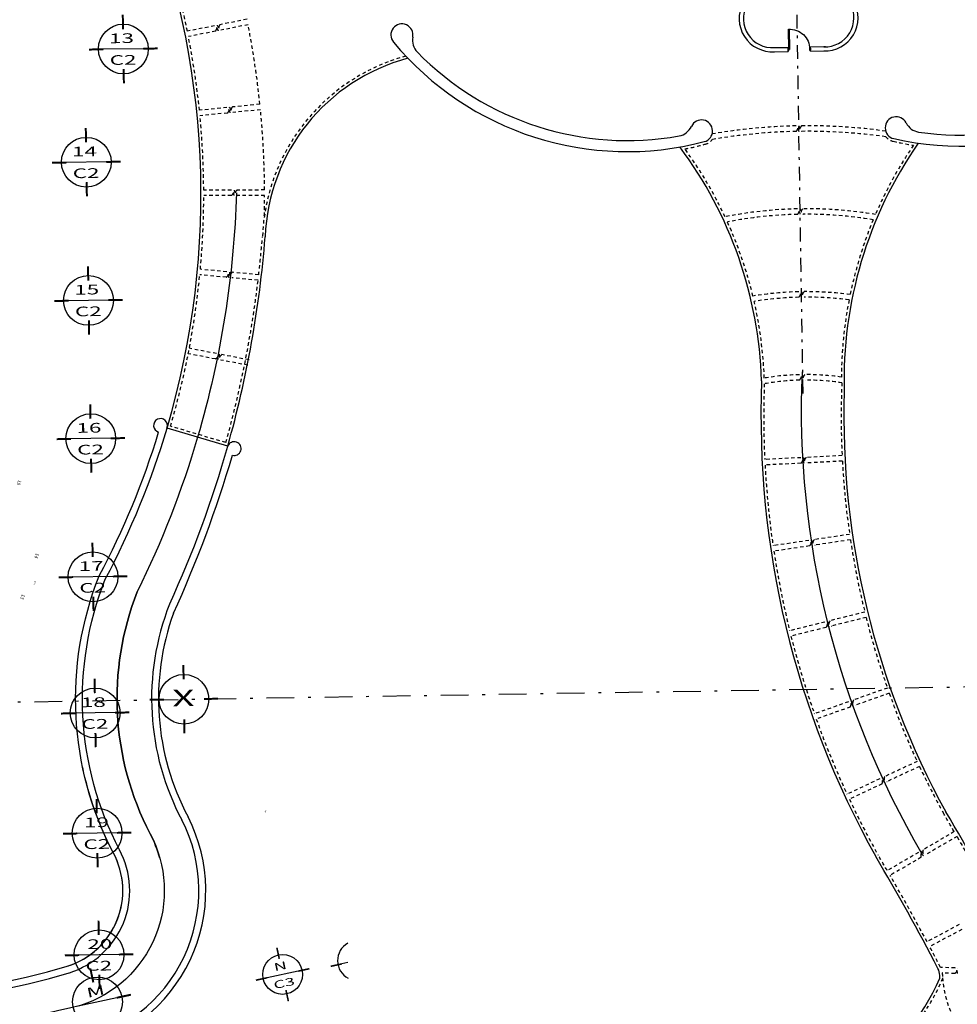
# Model space of a CAD drawing. Units: millimetres. Extents: x 93 to 4320, y 94 to 4029.
# Drawn here: x 1098 to 1132, y 1682 to 1717 of the extents above; entities that cross this region are included whole.
import ezdxf
from ezdxf.enums import TextEntityAlignment as Align

# ---------------------------------------------------------------- set-up
doc = ezdxf.new("R2010")
doc.units = ezdxf.units.MM
doc.header["$MEASUREMENT"] = 0
for name, pattern in [('DASHDOT2', [0.5, 0.25, -0.125, 0, -0.125]), ('DASHDOTX2', [2, 1, -0.5, 0, -0.5]), ('HIDDEN2', [0.1875, 0.125, -0.0625]), ('XREF-PRIMERNIVEL$0$XREF MUEBLES$0$tipo-a$0$HIDDEN2', [0.1875, 0.125, -0.0625])]:
    doc.linetypes.add(name, pattern=pattern)
doc.layers.get('0').update_dxf_attribs({"linetype": 'CONTINUOUS'})
for name, color, linetype in [('anda-rampa', 3, 'CONTINUOUS'), ('andadores', 3, 'CONTINUOUS'), ('cirej 100', 4, 'CONTINUOUS'), ('cotas_muro_jardin', 1, 'CONTINUOUS'), ('CVL_PUNTO_NUM', 7, 'CONTINUOUS'), ('EJES', 1, 'DASHDOTX2'), ('HACHT', 8, 'CONTINUOUS'), ('MB', 4, 'CONTINUOUS'), ('MUROS', 6, 'CONTINUOUS'), ('PUERTAS', 1, 'CONTINUOUS')]:
    doc.layers.add(name, color=color, linetype=linetype)
doc.layers.add('despiece', color=21, linetype='XREF-PRIMERNIVEL$0$XREF MUEBLES$0$tipo-a$0$HIDDEN2', lineweight=30)
doc.styles.add('COTAS', font='sanss___.ttf', dxfattribs={"width": 1.5, "height": 0.25})
doc.styles.add('MONOTXT4', font='MONOTXT4.shx')

# ---------------------------------------------------------------- blocks, each defined once
blk = doc.blocks.new('orien_base')
at = {"layer": 'EJES'}
blk.add_line((39.789, -92.991), (-39.789, 92.991), dxfattribs=at)
blk = doc.blocks.new('P-95')
blk.add_lwpolyline([(-0.05, 0.875), (-0.05, 0), (-0.025, 0), (-0.025, 0.875, 0.422608), (-0.925, 0, 0.422608)], format="xyb")
for points in [[(-0.95, -0.05), (-0.925, -0.05), (-0.925, 0.05), (-0.95, 0.05)], [(0, -0.05), (-0.025, -0.05), (-0.025, 0.05), (0, 0.05)]]:
    blk.add_lwpolyline(points, close=True)

msp = doc.modelspace()

# ---------------------------------------------------------------- linework, layer by layer
at = {"layer": 'anda-rampa'}
msp.add_line((1105.7373, 1701.9701), (1103.5416, 1702.6217), dxfattribs=at)
at = {"layer": 'anda-rampa', "color": 8}
for points in [[(1106.0505, 1711.1326, -0.0642797), (1104.6461, 1702.2939, -0.0646813)], [(1104.6461, 1702.2939, -0.0429974), (1102.4658, 1696.704)], [(1103.2828, 1687.0591, 0.0551411), (1102.9258, 1687.9496, -0.2168104), (1102.4658, 1696.704, 0.2168104), (1102.9258, 1687.9496, -0.4686512), (1100.4069, 1681.7344, 0.0024554), (1094.1574, 1680.2158)]]:
    msp.add_lwpolyline(points, format="xyb", dxfattribs=at)
msp.add_arc((1158.3248, 1703.3144), 31.849, 177.58683, 210.34244, dxfattribs=at)
at = {"layer": 'andadores'}
for centre, radius, start, end in [((1075.0882, 1711.0644), 29.6796, 343.47325, 21.91346), ((1114.0373, 1709.2788), 6.9528, 104.8722, 177.8268), ((1143.0135, 1704.3751), 14.9872, 145.19681, 181.65658), ((1110.0652, 1703.8472), 14.9872, 1.8558, 36.63924), ((1068.0302, 1712.6111), 39.1798, 344.241, 355.4963), ((1157.6059, 1703.0407), 32.587, 177.72807, 209.24414), ((1157.6059, 1703.0407), 29.587, 178.25458, 208.91101), ((1060.6711, 1646.4208), 82.6839, 27.486575, 30.782491), ((1060.6711, 1646.4208), 79.68, 27.389616, 30.716761), ((1130.9376, 1682.818), 0.5464, 0.30014, 28.25818), ((1124.6685, 1685.6564), 7.4246, 265.9574, 336.71953)]:
    msp.add_arc(centre, radius, start, end, dxfattribs=at)
at = {"layer": 'andadores', "extrusion": (0, 0, -1)}
msp.add_ellipse((1133.7587, 1681.9843), major_axis=(1.4583, -2.6217), ratio=0.6666667, start_param=2.1928321, end_param=2.2387283, dxfattribs=at)
at = {"layer": 'cirej 100', "color": 5, "linetype": 'Continuous'}
for p, q in [((1102.6807, 1716.3467), (1101.2392, 1716.3236)), ((1101.3428, 1712.2504), (1099.9013, 1712.2273)), ((1101.4229, 1707.2511), (1099.9814, 1707.228)), ((1101.503, 1702.2517), (1100.0615, 1702.2286)), ((1101.5831, 1697.2524), (1100.1416, 1697.2293)), ((1101.662, 1692.3272), (1100.2205, 1692.3041)), ((1101.7317, 1687.9795), (1100.2902, 1687.9564)), ((1101.8022, 1683.578), (1100.3607, 1683.5549)), ((1108.2845, 1682.9775), (1107.1568, 1682.7357)), ((1108.2845, 1682.9775), (1107.1568, 1682.7357)), ((1110.0847, 1683.2859), (1109.8638, 1683.2386)), ((1101.7304, 1682.0155), (1100.3207, 1681.7132))]:
    msp.add_line(p, q, dxfattribs=at)
at = {"layer": 'cirej 100', "color": 1}
for points, const_width in [([(1101.9483, 1717.0559), (1101.9401, 1717.5721)], 0.072), ([(1101.9401, 1717.5681), (1101.9484, 1717.0519)], 0.072), ([(1101.2392, 1716.3236), (1100.723, 1716.3154)], 0.072), ([(1102.6806, 1716.3467), (1103.1968, 1716.355)], 0.072), ([(1101.9714, 1715.6145), (1101.9797, 1715.0983)], 0.072), ([(1100.6104, 1712.9596), (1100.6021, 1713.4758)], 0.072), ([(1100.6022, 1713.4718), (1100.6104, 1712.9556)], 0.072), ([(1099.9013, 1712.2273), (1099.385, 1712.2191)], 0.072), ([(1101.3426, 1712.2504), (1101.8588, 1712.2587)], 0.072), ([(1100.6335, 1711.5182), (1100.6417, 1711.002)], 0.072), ([(1100.6905, 1707.9602), (1100.6822, 1708.4764)], 0.072), ([(1100.6823, 1708.4725), (1100.6906, 1707.9562)], 0.072), ([(1099.9814, 1707.228), (1099.4651, 1707.2197)], 0.072), ([(1101.4227, 1707.2511), (1101.9389, 1707.2593)], 0.072), ([(1100.7136, 1706.5188), (1100.7219, 1706.0026)], 0.072), ([(1100.7706, 1702.9608), (1100.7623, 1703.4771)], 0.072), ([(1100.7624, 1703.4731), (1100.7707, 1702.9569)], 0.072), ([(1100.0615, 1702.2286), (1099.5452, 1702.2203)], 0.072), ([(1101.5028, 1702.2517), (1102.0191, 1702.26)], 0.072), ([(1100.7937, 1701.5195), (1100.802, 1701.0033)], 0.072), ([(1100.8507, 1697.9615), (1100.8424, 1698.4777)], 0.072), ([(1100.8425, 1698.4737), (1100.8508, 1697.9575)], 0.072), ([(1100.1416, 1697.2293), (1099.6253, 1697.221)], 0.072), ([(1101.5829, 1697.2524), (1102.0992, 1697.2606)], 0.072), ([(1100.8738, 1696.5201), (1100.8821, 1696.0039)], 0.072), ([(1104.1396, 1693.5319), (1104.1313, 1694.0481)], 0.072), ([(1104.1314, 1694.0441), (1104.1397, 1693.5279)], 0.072), ([(1100.9296, 1693.0364), (1100.9214, 1693.5526)], 0.072), ([(1100.9214, 1693.5486), (1100.9297, 1693.0324)], 0.072), ([(1103.4305, 1692.7996), (1102.9142, 1692.7914)], 0.072), ([(1104.8718, 1692.8227), (1105.3881, 1692.831)], 0.072), ([(1100.2205, 1692.3041), (1099.7043, 1692.2959)], 0.072), ([(1101.6619, 1692.3272), (1102.1781, 1692.3355)], 0.072), ([(1104.1627, 1692.0905), (1104.171, 1691.5743)], 0.072), ([(1100.9527, 1691.595), (1100.961, 1691.0788)], 0.072), ([(1100.9993, 1688.6887), (1100.991, 1689.2049)], 0.072), ([(1100.9911, 1689.2009), (1100.9994, 1688.6847)], 0.072), ([(1100.2902, 1687.9564), (1099.7739, 1687.9482)], 0.072), ([(1101.7315, 1687.9795), (1102.2478, 1687.9878)], 0.072), ([(1101.0224, 1687.2473), (1101.0307, 1686.7311)], 0.072), ([(1101.0698, 1684.2872), (1101.0616, 1684.8034)], 0.072), ([(1101.0616, 1684.7994), (1101.0699, 1684.2832)], 0.072), ([(1107.5997, 1683.4204), (1107.513, 1683.8242)], 0.0576), ([(1100.3607, 1683.5549), (1099.8445, 1683.5467)], 0.072), ([(1101.802, 1683.578), (1102.3183, 1683.5863)], 0.072), ([(1100.8743, 1682.5691), (1100.7661, 1683.0739)], 0.072), ([(1108.2844, 1682.9775), (1108.6882, 1683.0641)], 0.0576), ([(1109.8638, 1683.2386), (1109.4599, 1683.152)], 0.0576), ([(1101.0929, 1682.8458), (1101.1012, 1682.3296)], 0.072), ([(1107.1568, 1682.7357), (1106.7529, 1682.6491)], 0.0576), ([(1107.1568, 1682.7357), (1106.7529, 1682.6491)], 0.0576), ([(1107.8415, 1682.2928), (1107.9281, 1681.8889)], 0.0576), ([(1107.8415, 1682.2928), (1107.9281, 1681.8889)], 0.0576), ([(1101.7302, 1682.0155), (1102.235, 1682.1238)], 0.072)]:
    msp.add_lwpolyline(points, dxfattribs=dict(at, const_width=const_width))
at = {"layer": 'cirej 100', "color": 3, "linetype": 'Continuous'}
for centre, radius in [((1101.9599, 1716.3352), 0.9), ((1100.6219, 1712.2389), 0.9), ((1100.702, 1707.2395), 0.9), ((1100.7821, 1702.2402), 0.9), ((1100.8623, 1697.2408), 0.9), ((1104.1512, 1692.8112), 0.9), ((1100.9412, 1692.3157), 0.9), ((1101.0108, 1687.968), 0.9), ((1101.0814, 1683.5665), 0.9), ((1107.7206, 1682.8566), 0.72), ((1107.7206, 1682.8566), 0.72), ((1101.0255, 1681.8644), 0.9)]:
    msp.add_circle(centre, radius, dxfattribs=at)
msp.add_arc((1110.4276, 1683.3595), 0.72, 119.46229, 242.37376, dxfattribs=at)
at = {"layer": 'despiece'}
for p, q in [((1105.2552, 1717.1743), (1104.2745, 1716.979)), ((1106.4323, 1717.4087), (1105.4514, 1717.2133)), ((1106.4713, 1717.2125), (1105.4904, 1717.0172)), ((1105.2943, 1716.9781), (1104.3135, 1716.7828)), ((1106.9, 1714.3372), (1105.9047, 1714.238)), ((1105.7057, 1714.2181), (1104.7107, 1714.1189)), ((1105.7256, 1714.0191), (1104.7305, 1713.9199)), ((1106.9198, 1714.1382), (1105.9246, 1714.039)), ((1105.8673, 1711.2322), (1104.8673, 1711.23)), ((1107.0674, 1711.2349), (1106.0673, 1711.2326)), ((1105.8677, 1711.0322), (1104.8677, 1711.03)), ((1107.0679, 1711.0349), (1106.0677, 1711.0326)), ((1105.7004, 1708.2765), (1104.7453, 1708.3666)), ((1105.7999, 1708.2671), (1105.7811, 1708.068)), ((1105.6816, 1708.0774), (1104.7265, 1708.1675)), ((1106.8333, 1707.9687), (1105.8807, 1708.0586)), ((1106.8565, 1708.1674), (1105.8995, 1708.2577)), ((1105.3265, 1705.3175), (1104.3446, 1705.5074)), ((1105.2885, 1705.1211), (1104.3067, 1705.311)), ((1106.4668, 1704.8932), (1105.4848, 1705.0831)), ((1106.5048, 1705.0896), (1105.5228, 1705.2795)), ((1105.6685, 1702.0949), (1103.6657, 1702.6891)), ((1126.4611, 1701.5512), (1125.1562, 1701.4846)), ((1127.9525, 1701.6273), (1126.6608, 1701.5614)), ((1126.4711, 1701.3514), (1125.1664, 1701.2848)), ((1127.9627, 1701.4276), (1126.6708, 1701.3616)), ((1128.2266, 1698.7774), (1126.947, 1698.5874)), ((1126.7492, 1698.558), (1125.457, 1698.366)), ((1126.7788, 1698.3602), (1125.4863, 1698.1682)), ((1128.256, 1698.5796), (1126.9766, 1698.3896)), ((1128.7742, 1695.9658), (1127.519, 1695.6533)), ((1127.3249, 1695.605), (1126.0572, 1695.2893)), ((1128.8225, 1695.7717), (1127.5675, 1695.4593)), ((1127.3734, 1695.4109), (1126.1055, 1695.0953)), ((1129.5906, 1693.2192), (1128.3715, 1692.7872)), ((1129.6574, 1693.0307), (1128.4381, 1692.5987)), ((1128.183, 1692.7204), (1126.9514, 1692.284)), ((1128.2496, 1692.5319), (1127.0182, 1692.0955)), ((1130.6677, 1690.5646), (1129.4959, 1690.0171)), ((1130.7524, 1690.3834), (1129.5804, 1689.8358)), ((1129.3147, 1689.9324), (1128.131, 1689.3793)), ((1129.3992, 1689.7511), (1128.2156, 1689.1981)), ((1132.011, 1688.0229), (1130.8855, 1687.3684)), ((1132.1115, 1687.85), (1130.9861, 1687.1955)), ((1130.7126, 1687.2679), (1129.587, 1686.6133)), ((1130.8132, 1687.095), (1129.6876, 1686.4404)), ((1132.186, 1684.6592), (1131.0247, 1684.0401)), ((1132.28, 1684.4827), (1131.1188, 1683.8636)), ((1132.0384, 1683.0905), (1131.5128, 1683.1127)), ((1132.0299, 1682.8907), (1131.5775, 1682.9098))]:
    msp.add_line(p, q, dxfattribs=at)
msp.add_lwpolyline([(1132.0485, 1681.1475, -0.100221), (1131.5843, 1682.7386, -0.0173246), (1131.5775, 1682.9098)], format="xyb", dxfattribs=at)
for centre, radius, start, end in [((1075.0882, 1711.0644), 29.7796, 11.45576, 16.63953), ((1105.0979, 1716.9106), 0.3071, 16.4782, 59.17886), ((1104.9652, 1717.1841), 0.3882, 327.95805, 1.43832), ((1105.7951, 1717.3953), 0.4856, 204.51769, 231.13938), ((1105.7317, 1717.0207), 0.3401, 145.50709, 183.88929), ((1075.0882, 1711.0644), 31.9796, 5.87395, 11.0842), ((1075.0882, 1711.0644), 29.7796, 5.88719, 11.07096), ((1114.0373, 1709.2788), 7.0528, 105.31633, 177.8268), ((1105.4511, 1713.9252), 0.3882, 15.51983, 49.0001), ((1105.4982, 1714.2255), 0.3071, 317.77929, 0.47995), ((1106.1365, 1714.305), 0.3401, 193.06886, 231.45106), ((1106.3065, 1713.9651), 0.4856, 145.81877, 172.44046), ((1075.0882, 1711.0644), 31.9796, 0.30538, 5.51562), ((1075.0882, 1711.0644), 29.7796, 0.31862, 5.50239), ((1126.7161, 1693.0802), 20.4772, 91.19784, 99.73528), ((1126.7161, 1693.0802), 20.2772, 91.19931, 99.81071), ((1126.0537, 1713.3048), 0.3413, 8.43009, 46.63871), ((1125.9333, 1713.6479), 0.4642, 320.54702, 348.42324), ((1126.8397, 1713.6625), 0.4642, 193.41281, 221.28919), ((1126.7295, 1713.3159), 0.3404, 135.10498, 173.43201), ((1126.7161, 1693.0802), 20.4772, 82.10078, 90.63726), ((1126.7161, 1693.0802), 20.2772, 82.02534, 90.63619), ((1122.8683, 1713.3704), 0.5, 284.6867, 321.75732), ((1129.9118, 1713.4832), 0.5, 220.07873, 257.14935), ((1132.2694, 1723.8177), 11.1, 257.14935, 261.00735), ((1120.1808, 1723.624), 11.1, 280.8287, 284.6867), ((1110.0652, 1703.8472), 15.0872, 25.17192, 36.03042), ((1143.0135, 1704.3751), 15.0872, 145.80563, 156.6752), ((1105.5854, 1710.9653), 0.3882, 9.95125, 43.43152), ((1105.6614, 1711.2597), 0.3071, 312.21071, 354.91138), ((1106.3045, 1711.2768), 0.3401, 187.50029, 225.88248), ((1106.4406, 1710.9221), 0.4856, 140.2502, 166.87189), ((1075.0882, 1711.0644), 29.7796, 354.80228, 359.93382), ((1075.0882, 1711.0644), 31.9796, 358.62615, 359.94705), ((1126.6687, 1695.5521), 15.0049, 91.26737, 101.33479), ((1126.1024, 1710.3052), 0.3413, 8.43009, 46.63095), ((1125.982, 1710.6483), 0.4642, 320.5416, 348.42324), ((1126.8885, 1710.6629), 0.4642, 193.41281, 221.3133), ((1126.7782, 1710.3163), 0.3404, 135.14006, 173.43201), ((1126.6687, 1695.5521), 15.0049, 80.4453, 90.50304), ((1126.6687, 1695.5521), 14.8049, 91.27055, 101.14966), ((1110.0652, 1703.8472), 15.0872, 13.61701, 24.39068), ((1126.6687, 1695.5521), 14.8049, 80.62947, 90.4987), ((1143.0135, 1704.3751), 15.0872, 157.45622, 168.2282), ((1068.0302, 1712.6111), 39.0798, 353.47091, 355.4963), ((1105.4981, 1708.3236), 0.3071, 306.69438, 349.39504), ((1105.3941, 1708.0379), 0.3882, 4.43492, 37.91519), ((1106.1398, 1708.2788), 0.3401, 181.98396, 220.36615), ((1075.0882, 1711.0644), 29.7796, 343.66565, 354.41748), ((1068.0302, 1712.6111), 39.0798, 344.38959, 353.17761), ((1106.2413, 1707.9127), 0.4856, 134.73387, 161.35556), ((1126.0296, 1707.6487), 0.4642, 320.53035, 348.42324), ((1126.936, 1707.6632), 0.4642, 193.41281, 221.32912), ((1126.8258, 1707.3166), 0.3404, 135.16264, 173.43201), ((1126.6683, 1695.5521), 12.0049, 82.45949, 90.40025), ((1126.6683, 1695.5521), 12.0049, 91.35481, 99.29991), ((1126.6683, 1695.5521), 11.8049, 91.3609, 99.23312), ((1110.0652, 1703.8472), 15.0872, 2.21442, 12.85565), ((1126.15, 1707.3055), 0.3413, 8.43009, 46.61487), ((1126.6683, 1695.5521), 11.8049, 82.52482, 90.39219), ((1143.0135, 1704.3751), 15.0872, 168.98948, 179.65848), ((1105.1297, 1705.384), 0.3071, 301.13738, 343.83804), ((1104.9986, 1705.1097), 0.3882, 358.87792, 32.35819), ((1105.8296, 1704.9031), 0.4856, 129.17687, 155.79856), ((1105.7641, 1705.2773), 0.3401, 176.42696, 214.80915), ((1126.6454, 1695.5518), 8.8049, 91.51247, 99.84088), ((1126.6454, 1695.5518), 9.0049, 91.50032, 99.61673), ((1126.1759, 1704.3059), 0.3406, 8.40849, 46.6635), ((1126.0548, 1704.6488), 0.4642, 320.47895, 348.42324), ((1126.9612, 1704.6633), 0.4642, 193.41281, 221.3571), ((1126.85, 1704.3171), 0.3394, 135.09443, 173.4623), ((1126.6454, 1695.5518), 9.0049, 81.82033, 90.22775), ((1126.6454, 1695.5518), 8.8049, 81.51918, 90.21207), ((1157.6059, 1703.0407), 32.487, 177.90709, 182.74552), ((1157.6059, 1703.0407), 29.687, 177.64532, 182.72889), ((1126.3233, 1701.3451), 0.2479, 2.64509, 56.23611), ((1126.1913, 1701.5963), 0.3718, 318.80391, 353.81667), ((1126.8628, 1701.5983), 0.3047, 187.92462, 230.95629), ((1126.8522, 1701.3553), 0.2813, 132.87929, 179.74099), ((1157.6059, 1703.0407), 32.487, 183.09825, 188.27327), ((1157.6059, 1703.0407), 29.687, 183.11489, 188.25664), ((1126.5232, 1698.2627), 0.3718, 17.55486, 52.56762), ((1126.6031, 1698.535), 0.2479, 315.13542, 8.72643), ((1127.1236, 1698.6294), 0.2813, 191.63053, 238.49223), ((1127.1819, 1698.3932), 0.3047, 140.41523, 183.44691), ((1157.6059, 1703.0407), 29.687, 188.64264, 193.78721), ((1157.6059, 1703.0407), 32.487, 188.626, 193.80385), ((1127.1284, 1695.2893), 0.3718, 23.08543, 58.09819), ((1127.1817, 1695.5681), 0.2479, 320.66599, 14.25701), ((1127.6907, 1695.7121), 0.2813, 197.16111, 244.02281), ((1127.7714, 1695.4826), 0.3047, 145.94581, 188.97748), ((1157.6059, 1703.0407), 29.687, 194.17321, 199.31936), ((1157.6059, 1703.0407), 32.487, 194.15658, 199.336), ((1157.6059, 1703.0407), 29.687, 199.70536, 204.85074), ((1128.1098, 1692.4836), 0.2479, 19.23557, 72.82658), ((1127.9115, 1692.6867), 0.3718, 335.39438, 10.40714), ((1128.5545, 1692.8803), 0.3047, 204.51509, 247.54677), ((1128.6138, 1692.6444), 0.2813, 149.46976, 196.33146), ((1157.6059, 1703.0407), 32.487, 199.68873, 204.86737), ((1157.6059, 1703.0407), 29.687, 205.23674, 208.91417), ((1129.2647, 1689.6896), 0.2479, 24.76694, 78.35796), ((1129.0478, 1689.8726), 0.3718, 340.92576, 15.93852), ((1129.6691, 1690.1273), 0.3047, 210.04647, 253.07814), ((1129.7509, 1689.8982), 0.2813, 155.00114, 201.86284), ((1157.6059, 1703.0407), 32.487, 205.2201, 209.24187), ((1060.6711, 1646.4208), 82.5839, 30.248759, 30.783623), ((1060.6711, 1646.4208), 82.5839, 28.131752, 30.110001), ((1130.6067, 1686.9025), 0.3805, 39.65525, 73.83361), ((1131.2131, 1687.7456), 0.5951, 225.91535, 247.57352), ((1130.1493, 1687.1651), 0.6675, 353.97255, 13.25611), ((1131.2096, 1687.2769), 0.3368, 164.22553, 203.00312), ((1060.6711, 1646.4208), 79.78, 30.251197, 30.715837), ((1060.6711, 1646.4208), 79.78, 28.13419, 30.107563), ((1060.6711, 1646.4208), 79.78, 27.38155, 27.990555), ((1131.8564, 1683.1147), 0.2833, 307.7592, 354.24686), ((1131.8619, 1682.8888), 0.268, 359.49539, 48.81679), ((1124.6685, 1685.6564), 7.5246, 313.84362, 336.86128)]:
    msp.add_arc(centre, radius, start, end, dxfattribs=at)
at = {"layer": 'EJES', "linetype": 'DASHDOT2', "ltscale": 2}
msp.add_line((1126.5431, 1703.878), (1125.7823, 1751.3555), dxfattribs=at)
at = {"layer": 'HACHT', "linetype": 'HIDDEN2'}
for start, end in [(187.293606, 187.293606), (190.670039, 190.670039), (194.046473, 194.046473), (201.522792, 201.522792), (197.252206, 197.252206)]:
    msp.add_arc((1157.8824, 1693.6722), 90.4586, start, end, dxfattribs=at)
at = {"layer": 'MB'}
for points in [[(1099.9341, 1683.1581, 0.4713013), (1101.5997, 1687.2486, -0.2184539), (1101.0877, 1697.276, -0.2170314)], [(1100.0087, 1682.9195, 0.4711274), (1101.8206, 1687.3656, -0.2176671), (1101.3086, 1697.1588)], [(1099.9622, 1683.167, 0.4681546), (1101.5997, 1687.2486, -0.0683246), (1100.4914, 1690.3432)], [(1100.1933, 1680.3866), (1100.2376, 1680.3983, 0.4939896), (1104.0775, 1688.4447)], [(1100.3151, 1680.1592, 0.4925846), (1104.3001, 1688.5584)]]:
    msp.add_lwpolyline(points, format="xyb", dxfattribs=at)
for centre, radius, start, end in [((1103.3028, 1702.7155), 0.25, 338.54176, 254.5654), ((1075.0882, 1711.0644), 29.6796, 332.06153, 343.47325), ((1075.0882, 1711.0644), 29.4296, 332.06153, 343.02956), ((1068.0302, 1712.6111), 39.1798, 335.3382, 344.24103), ((1105.97, 1701.8787), 0.2499, 254.30484, 158.54176), ((1065.171, 1713.5508), 42.4377, 335.45434, 343.69736), ((1112.3173, 1692.832), 9.3351, 158.54382, 208.03308), ((1112.3177, 1692.832), 9.0854, 160.12072, 208.05867), ((1091.9635, 1709.9372), 27.9396, 273.70302, 286.66564), ((1092.0049, 1709.6), 27.8549, 273.73866, 286.7823)]:
    msp.add_arc(centre, radius, start, end, dxfattribs=at)
at = {"layer": 'MUROS'}
for p, q in [((1125.5053, 1716.3848), (1126.0052, 1716.3928)), ((1125.5077, 1716.2346), (1126.0076, 1716.2414)), ((1126.0076, 1716.2414), (1126.0052, 1716.3928)), ((1127.2908, 1716.4134), (1126.8051, 1716.4042)), ((1126.8075, 1716.2543), (1126.8051, 1716.4042)), ((1126.8075, 1716.2543), (1127.2932, 1716.2632)), ((1127.3479, 1716.4128), (1127.2979, 1716.412)), ((1127.2979, 1716.412), (1127.3479, 1716.4128))]:
    msp.add_line(p, q, dxfattribs=at)
for centre, radius, start, end in [((1157.8819, 1693.6722), 87.6171, 298.440583, 298.440583), ((1157.881, 1693.6719), 67.6, 245.40438, 245.40438), ((1157.881, 1693.6719), 67.6, 256.127596, 256.127596), ((1125.4314, 1717.4322), 1.2, 90.91803, 273.64743), ((1127.3311, 1717.4626), 1.2, 268.18862, 90.91803), ((1125.4314, 1717.4322), 1.05, 90.91803, 274.0377), ((1127.3311, 1717.4626), 1.05, 267.79835, 90.91803), ((1112.0351, 1716.8413), 0.4, 348.84734, 219.7833), ((1132.2694, 1723.8177), 11, 257.14935, 322.05276), ((1120.1808, 1723.624), 11, 219.7833, 284.6867), ((1113.0162, 1716.6478), 0.6, 168.84734, 224.23646), ((1132.2694, 1723.8177), 10.6, 261.60252, 317.59959), ((1120.1808, 1723.624), 10.6, 224.23646, 280.23353), ((1122.8683, 1713.3704), 0.4, 284.6867, 155.62266), ((1129.9118, 1713.4832), 0.4, 26.21339, 257.14935), ((1130.809, 1713.925), 0.6, 206.21339, 261.60252), ((1121.9575, 1713.7831), 0.6, 280.23353, 335.62266)]:
    msp.add_arc(centre, radius, start, end, dxfattribs=at)

# ---------------------------------------------------------------- block references
at = {"layer": 'cotas_muro_jardin', "rotation": 247.7529267718305}
msp.add_blockref('orien_base', (1157.8819, 1693.6722), dxfattribs=at)
at = {"layer": 'PUERTAS', "xscale": -0.8421052631578281, "yscale": 0.8421052631578281, "zscale": 0.8421052631578303, "rotation": 0.9180255502087675}
msp.add_blockref('P-95', (1126.0064, 1716.3164), dxfattribs=at)

# ---------------------------------------------------------------- texts
at = {"layer": 'cirej 100', "style": 'COTAS', "width": 1.7}
for s, height, rotation, p in [('13', 0.35, 0.91803, (1101.4457, 1716.5422)), ('C2', 0.35, 0.91803, (1101.4691, 1715.7566)), ('14', 0.35, 0.91803, (1100.1077, 1712.4459)), ('C2', 0.35, 0.91803, (1100.1311, 1711.6603)), ('15', 0.35, 0.91803, (1100.1878, 1707.4466)), ('C2', 0.35, 0.91803, (1100.2112, 1706.661)), ('16', 0.35, 0.91803, (1100.2679, 1702.4472)), ('C2', 0.35, 0.91803, (1100.2913, 1701.6616)), ('17', 0.35, 0.91803, (1100.348, 1697.4478)), ('C2', 0.35, 0.91803, (1100.3715, 1696.6623)), ('X', 0.6, 0.91803, (1103.7403, 1692.5527)), ('18', 0.35, 0.91803, (1100.4269, 1692.5227)), ('C2', 0.35, 0.91803, (1100.4504, 1691.7371)), ('19', 0.35, 0.91803, (1100.5371, 1688.1757)), ('C2', 0.35, 0.91803, (1100.52, 1687.3894)), ('20', 0.35, 0.91803, (1100.6617, 1683.775)), ('C2', 0.35, 0.91803, (1100.5906, 1682.9879)), ('N', 0.28, 12.10392, (1107.436, 1682.9717)), ('C3', 0.28, 12.10392, (1107.4252, 1682.3264)), ('C3', 0.28, 12.1039, (1107.4252, 1682.3264)), ('M', 0.35, 12.10392, (1100.6697, 1682.0082))]:
    msp.add_text(s, height=height, rotation=rotation, dxfattribs=at).set_placement(p)
at = {"layer": 'CVL_PUNTO_NUM', "color": 1, "style": 'MONOTXT4'}
for s, height, p in [('19', 0.125, (1098.1311, 1700.7742)), ('14', 0.125, (1098.7713, 1698.1262)), ('8107', 0.05, (1098.7488, 1697.1085)), ('13', 0.125, (1098.264, 1696.64)), ('132', 0.05, (1107.0935, 1688.8267))]:
    msp.add_text(s, height=height, rotation=247.75293, dxfattribs=at).set_placement(p, align=Align.BOTTOM_LEFT)

doc.saveas('drawing.dxf')
